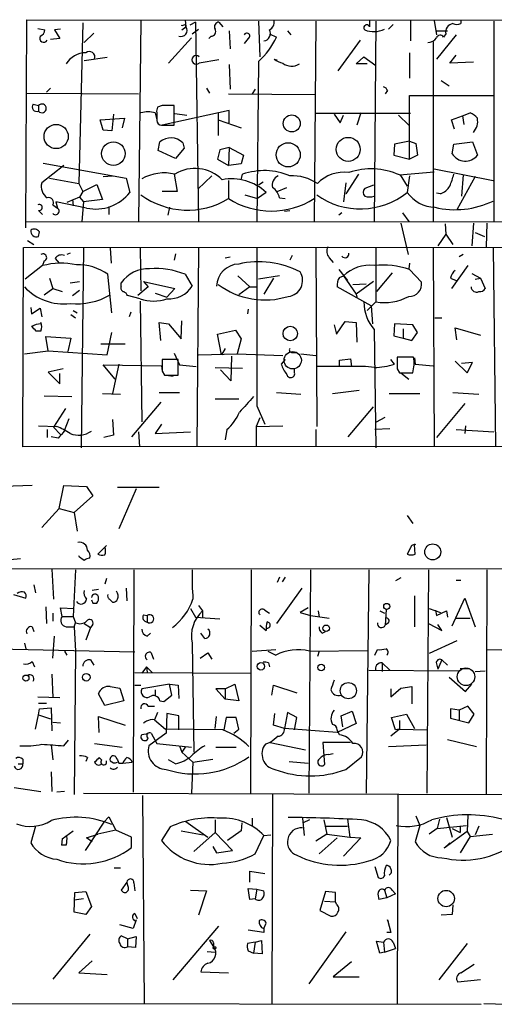
# Model space of a CAD drawing. Extents: x 3 to 5605, y -4727 to 940.
# Drawn here: x 465 to 516, y 324 to 429 of the extents above; entities that cross this region are included whole.
import ezdxf

# ---------------------------------------------------------------- set-up
doc = ezdxf.new("R2010")
doc.units = 0
doc.header["$MEASUREMENT"] = 0
doc.layers.add('MAIN', color=5, linetype='CONTINUOUS')

msp = doc.modelspace()

# ---------------------------------------------------------------- linework, layer by layer
at = {"layer": 'MAIN'}
for p, q in [((465.328, 406.908), (465.4127, 429.26)), ((465.4127, 429.26), (553.8047, 429.1753)), ((466.598, 428.3286), (467.36, 428.1593)), ((471.424, 428.9213), (471.0007, 411.6493)), ((477.6893, 429.1753), (477.4353, 407.5853)), ((482.092, 428.1593), (482.5153, 428.498)), ((482.4307, 429.26), (482.5153, 428.498)), ((482.4307, 428.752), (482.5153, 428.498)), ((483.5313, 429.006), (482.9387, 428.6673)), ((483.5313, 429.006), (483.87, 407.5853)), ((486.0713, 429.006), (486.4947, 428.498)), ((490.3047, 429.0906), (490.474, 425.2806)), ((496.4853, 429.0906), (496.316, 407.5006)), ((502.2427, 429.1753), (502.2427, 428.498)), ((502.92, 429.0906), (502.7507, 407.5006)), ((504.7827, 428.752), (504.2747, 428.244)), ((506.6453, 429.1753), (506.6453, 426.974)), ((509.1853, 429.1753), (509.4393, 427.6513)), ((512.064, 429.1753), (512.064, 428.8366)), ((515.62, 429.0906), (515.62, 407.5853)), ((468.9687, 427.228), (467.9527, 427.1433)), ((469.0533, 428.244), (468.376, 428.1593)), ((468.376, 428.1593), (468.9687, 427.228)), ((472.6093, 427.8206), (471.5933, 426.8046)), ((483.108, 427.3126), (480.6527, 424.6033)), ((483.1927, 427.736), (483.87, 428.244)), ((485.2247, 427.482), (484.9707, 427.228)), ((487.172, 428.0746), (487.2567, 426.1273)), ((489.204, 427.228), (488.7807, 426.72)), ((491.49, 427.736), (492.252, 427.3973)), ((493.4373, 428.0746), (493.776, 427.6513)), ((509.4393, 428.0746), (510.6247, 428.0746)), ((511.556, 427.6513), (509.4393, 425.0266)), ((510.4553, 427.736), (510.2013, 427.3973)), ((501.2267, 427.0586), (498.856, 423.7566)), ((509.1007, 426.8893), (509.1007, 407.5853)), ((474.0487, 425.196), (471.5933, 424.8573)), ((500.8033, 424.5186), (501.65, 425.2806)), ((501.65, 425.2806), (502.92, 424.3493)), ((506.5607, 425.704), (506.5607, 422.9946)), ((510.8787, 424.6033), (511.556, 425.45)), ((486.0713, 424.942), (483.9547, 424.6033)), ((487.172, 424.434), (487.2567, 421.8093)), ((490.3047, 424.7726), (490.1353, 407.5006)), ((491.998, 425.0266), (492.3367, 424.942)), ((501.9887, 424.5186), (500.8033, 424.5186)), ((513.4187, 424.688), (510.8787, 424.6033)), ((509.9473, 422.7406), (510.794, 422.148)), ((465.328, 421.386), (477.4353, 421.3013)), ((467.9527, 421.894), (467.5293, 421.4706)), ((484.7167, 421.894), (485.0553, 421.386)), ((487.0873, 421.3013), (496.4007, 421.2166)), ((489.966, 421.8093), (489.6273, 421.3013)), ((504.19, 421.64), (503.936, 421.3013)), ((506.5607, 414.274), (506.5607, 421.132)), ((506.5607, 421.132), (515.5353, 421.132)), ((466.09, 420.2006), (466.6827, 420.0313)), ((466.6827, 420.0313), (466.6827, 419.4386)), ((479.9753, 420.0313), (479.4673, 419.862)), ((481.2453, 417.9146), (481.2453, 420.0313)), ((474.726, 419.1), (474.5567, 417.322)), ((479.2133, 419.2693), (479.3827, 418.5073)), ((479.3827, 419.2693), (479.3827, 418.4226)), ((487.172, 419.5233), (479.9753, 417.9146)), ((481.33, 419.1846), (482.6, 419.0153)), ((485.9867, 419.2693), (485.9867, 416.814)), ((487.172, 418.1686), (487.172, 419.5233)), ((506.6453, 419.1846), (496.4853, 419.1846)), ((498.4327, 419.1), (499.11, 418.1686)), ((499.11, 418.1686), (499.4487, 419.0153)), ((501.3113, 419.2693), (500.888, 417.9146)), ((505.3753, 419.0153), (506.476, 417.9146)), ((511.048, 418.5073), (512.2333, 418.9306)), ((512.2333, 418.9306), (513.08, 419.2693)), ((512.2333, 418.9306), (512.4027, 417.9993)), ((473.2867, 418.5073), (475.9113, 418.6766)), ((473.6253, 417.4066), (473.2867, 418.5073)), ((475.9113, 418.6766), (475.6573, 417.6606)), ((479.8907, 417.9146), (481.2453, 417.9146)), ((485.9867, 418.5073), (488.442, 417.6606)), ((511.3867, 417.4913), (511.048, 418.5073)), ((474.5567, 417.322), (473.6253, 417.4066)), ((479.552, 415.2053), (479.7213, 416.1366)), ((482.1767, 416.052), (482.346, 415.4593)), ((504.952, 415.8826), (504.8673, 414.6973)), ((506.5607, 416.2213), (504.952, 415.8826)), ((506.5607, 416.2213), (507.238, 415.9673)), ((507.238, 415.9673), (507.4073, 414.6973)), ((511.1327, 414.8666), (511.302, 415.8826)), ((511.302, 415.8826), (513.334, 416.1366)), ((513.334, 416.1366), (513.842, 414.6973)), ((481.4147, 414.3586), (479.552, 415.2053)), ((482.346, 415.4593), (481.4147, 414.3586)), ((486.156, 415.29), (485.902, 414.274)), ((487.172, 415.544), (486.156, 415.29)), ((487.172, 415.544), (487.0873, 413.5966)), ((487.172, 415.544), (488.696, 414.6973)), ((488.696, 414.6973), (488.442, 413.766)), ((504.8673, 414.6973), (506.5607, 414.274)), ((507.4073, 414.6973), (506.5607, 414.274)), ((469.392, 413.5966), (467.0213, 411.734)), ((467.1907, 413.8506), (476.0807, 412.242)), ((485.902, 414.274), (487.0873, 413.5966)), ((488.442, 413.766), (487.0873, 413.5966)), ((473.6253, 412.4113), (474.6413, 412.496)), ((481.2453, 412.6653), (481.584, 410.8026)), ((485.3093, 412.496), (483.7853, 411.0566)), ((488.442, 412.0726), (488.6113, 412.6653)), ((501.0573, 412.6653), (499.7027, 410.5486)), ((505.46, 412.5806), (509.1853, 412.9193)), ((505.5447, 412.5806), (506.3067, 411.3953)), ((506.5607, 412.496), (506.3067, 410.718)), ((509.1853, 413.258), (515.5353, 411.988)), ((512.318, 412.5806), (512.1487, 410.2946)), ((467.868, 412.242), (471.0007, 411.6493)), ((471.0007, 411.6493), (471.424, 410.8026)), ((471.424, 410.8026), (472.948, 411.5646)), ((472.948, 411.5646), (473.5407, 409.956)), ((476.0807, 412.242), (476.504, 410.718)), ((487.0873, 411.988), (487.0873, 410.0406)), ((490.8127, 411.8186), (490.3047, 411.48)), ((499.7027, 411.734), (499.4487, 409.702)), ((502.666, 411.48), (501.7347, 411.1413)), ((513.588, 412.4113), (511.6407, 408.8553)), ((471.424, 410.8026), (471.0853, 410.21)), ((481.584, 410.8026), (479.9753, 410.8026)), ((488.8653, 410.464), (490.22, 410.0406)), ((491.1513, 410.718), (490.22, 410.0406)), ((492.3367, 410.8026), (493.3527, 411.226)), ((509.8627, 410.5486), (509.4393, 410.6333)), ((468.2067, 409.3633), (468.7147, 409.0246)), ((468.5453, 409.702), (468.7147, 409.0246)), ((471.8473, 409.0246), (468.5453, 409.702)), ((471.0853, 410.21), (469.7307, 409.6173)), ((470.3233, 409.956), (470.408, 409.2786)), ((471.0853, 410.21), (471.5087, 409.702)), ((471.5087, 409.702), (471.3393, 407.5853)), ((473.5407, 409.956), (471.5087, 409.702)), ((492.5907, 410.1253), (493.1833, 410.0406)), ((466.6827, 408.7706), (467.106, 408.3473)), ((474.218, 409.194), (474.218, 408.3473)), ((480.7373, 409.1093), (480.568, 408.2626)), ((493.0987, 408.686), (493.6913, 408.7706)), ((499.2793, 408.5166), (498.9407, 408.2626)), ((505.7987, 408.5166), (506.476, 407.5853)), ((465.2433, 407.5853), (555.4133, 407.5006)), ((505.6293, 407.416), (506.3913, 404.0293)), ((510.3707, 407.3313), (510.4553, 406.2306)), ((513.4187, 407.416), (513.2493, 404.9606)), ((514.858, 407.416), (514.7733, 404.876)), ((466.6827, 405.9766), (466.7673, 406.4846)), ((510.4553, 406.2306), (509.6087, 404.9606)), ((510.4553, 406.2306), (511.2173, 405.13)), ((513.588, 406.4), (514.604, 405.9766)), ((465.4973, 405.5533), (466.1747, 405.13)), ((464.9893, 383.3706), (465.074, 404.7913)), ((465.074, 404.7913), (554.0587, 404.876)), ((470.0693, 404.1986), (469.7307, 404.0293)), ((471.5087, 404.7066), (471.2547, 383.286)), ((474.3873, 404.7066), (474.472, 403.098)), ((477.6047, 404.7066), (477.6893, 400.1346)), ((481.4147, 404.114), (481.2453, 403.4366)), ((483.87, 404.7066), (483.7007, 383.3706)), ((496.4853, 404.7066), (496.57, 385.572)), ((502.92, 404.7066), (502.92, 398.9493)), ((509.1007, 404.7913), (509.1853, 383.3706)), ((512.318, 404.0293), (511.8947, 403.7753)), ((515.5353, 404.7913), (515.7893, 383.4553)), ((467.2753, 403.352), (467.106, 402.844)), ((468.4607, 403.606), (468.884, 403.098)), ((486.7487, 403.6906), (487.2567, 403.7753)), ((493.9453, 403.9446), (493.6913, 403.4366)), ((497.9247, 403.6906), (498.348, 403.1826)), ((506.5607, 403.098), (506.476, 402.5053)), ((467.106, 402.844), (465.2433, 401.4046)), ((474.5567, 397.764), (474.1333, 401.9126)), ((482.4307, 401.9126), (483.1927, 400.6426)), ((498.9407, 402.4206), (499.872, 401.2353)), ((504.698, 402.082), (503.0047, 400.05)), ((506.5607, 402.4206), (507.8307, 401.066)), ((512.826, 402.844), (511.048, 400.3886)), ((513.2493, 401.9973), (514.1807, 401.4893)), ((467.868, 401.4893), (468.2067, 400.3886)), ((470.0693, 400.9813), (471.0853, 401.1506)), ((475.5727, 400.6426), (475.5727, 400.9813)), ((477.9433, 401.1506), (478.4513, 400.558)), ((477.9433, 401.1506), (481.33, 400.3886)), ((488.1033, 401.7433), (489.3733, 400.558)), ((492.5907, 401.7433), (490.3047, 401.4046)), ((491.9133, 401.4893), (490.8973, 399.796)), ((499.0253, 401.574), (499.4487, 401.7433)), ((499.4487, 401.7433), (500.8033, 399.796)), ((500.4647, 400.812), (501.904, 400.8966)), ((502.666, 401.1506), (500.8033, 399.796)), ((510.9633, 401.4893), (511.556, 401.2353)), ((513.588, 401.4046), (514.1807, 401.4893)), ((514.1807, 401.4893), (514.6887, 400.3886)), ((467.2753, 399.7113), (468.2067, 400.3886)), ((468.2067, 400.3886), (469.2227, 400.05)), ((470.3233, 399.6266), (471.0853, 400.2193)), ((478.4513, 400.558), (477.3507, 399.6266)), ((479.2133, 399.8806), (480.4833, 399.4573)), ((481.33, 400.3886), (480.4833, 399.4573)), ((489.3733, 400.558), (488.188, 399.7113)), ((489.3733, 400.558), (490.0507, 400.558)), ((502.412, 398.526), (498.7713, 400.558)), ((500.8033, 399.796), (500.888, 399.4573)), ((477.6047, 399.288), (476.25, 399.6266)), ((477.6047, 399.034), (477.774, 386.08)), ((501.9887, 398.018), (502.92, 398.9493)), ((465.836, 398.3566), (465.9207, 397.6793)), ((465.9207, 397.6793), (466.852, 398.272)), ((466.852, 398.272), (467.0213, 397.3406)), ((470.408, 398.018), (470.8313, 397.764)), ((476.5887, 397.8486), (476.4193, 397.3406)), ((489.204, 398.1873), (489.1193, 397.6793)), ((502.412, 398.526), (502.5813, 396.5786)), ((470.154, 397.5946), (470.662, 397.256)), ((479.806, 394.8006), (479.6367, 396.748)), ((479.6367, 396.748), (480.6527, 396.5786)), ((480.6527, 396.5786), (482.0073, 394.97)), ((482.0073, 394.97), (482.092, 396.9173)), ((498.6867, 395.478), (499.618, 396.8326)), ((499.618, 396.8326), (500.8033, 396.748)), ((500.8033, 396.748), (500.888, 394.6313)), ((504.952, 396.5786), (504.8673, 395.3086)), ((506.8993, 396.494), (504.952, 396.5786)), ((509.27, 397.256), (510.032, 397.256)), ((466.9367, 395.8166), (466.4287, 395.8166)), ((474.0487, 393.2766), (474.5567, 395.6473)), ((485.902, 395.478), (487.8493, 395.9013)), ((487.8493, 395.9013), (488.442, 394.97)), ((498.4327, 396.494), (498.6867, 395.478)), ((502.7507, 395.986), (502.92, 383.286)), ((505.8833, 396.0706), (505.8833, 395.0546)), ((506.8147, 394.8006), (507.4073, 395.6473)), ((507.4073, 395.6473), (506.8993, 396.494)), ((511.6407, 394.8853), (511.4713, 396.1553)), ((511.4713, 396.1553), (514.1807, 395.3933)), ((467.6987, 393.7), (467.4447, 395.224)), ((467.4447, 395.224), (470.154, 395.0546)), ((470.154, 395.0546), (469.8153, 393.6153)), ((473.3713, 394.462), (475.996, 394.462)), ((486.3253, 393.2766), (485.902, 395.478)), ((488.442, 394.97), (488.0187, 393.3613)), ((504.8673, 395.3086), (505.8833, 395.0546)), ((505.8833, 395.0546), (506.8147, 394.8006)), ((465.1587, 393.3613), (467.6987, 393.7)), ((467.6987, 393.7), (474.0487, 393.2766)), ((481.2453, 393.446), (481.838, 392.176)), ((486.7487, 393.954), (486.3253, 393.2766)), ((493.9453, 393.5306), (494.4533, 393.5306)), ((481.6687, 392.7686), (479.9753, 392.7686)), ((481.6687, 391.0753), (481.6687, 392.7686)), ((483.87, 393.2766), (488.0187, 393.3613)), ((487.426, 393.1073), (487.3413, 390.4826)), ((488.0187, 393.3613), (492.9293, 393.192)), ((493.1833, 392.7686), (492.76, 392.2606)), ((494.8767, 393.3613), (496.4853, 393.192)), ((499.0253, 392.684), (500.2107, 392.8533)), ((499.0253, 392.0913), (499.0253, 392.684)), ((500.2107, 392.8533), (500.2953, 392.0066)), ((504.952, 392.2606), (504.5287, 392.7686)), ((506.984, 393.0226), (505.206, 393.0226)), ((507.0687, 392.938), (507.1533, 392.2606)), ((511.4713, 392.5993), (512.7413, 391.3293)), ((513.334, 392.43), (512.1487, 392.3453)), ((512.7413, 391.3293), (513.334, 392.43)), ((469.3073, 391.7526), (467.6987, 391.414)), ((467.6987, 391.414), (468.9687, 390.144)), ((474.8953, 390.652), (473.6253, 392.176)), ((473.6253, 392.176), (479.8907, 392.0913)), ((475.3187, 392.2606), (474.6413, 389.128)), ((479.8907, 392.0913), (479.9753, 391.4986)), ((479.9753, 391.4986), (480.2293, 391.0753)), ((481.838, 392.176), (483.616, 392.0066)), ((485.648, 391.922), (488.6113, 391.8373)), ((487.3413, 390.4826), (486.2407, 391.668)), ((494.1993, 391.3293), (494.1993, 391.8373)), ((500.2953, 392.0066), (496.6547, 392.0066)), ((505.206, 391.7526), (505.46, 391.3293)), ((505.46, 391.3293), (506.8993, 391.3293)), ((505.6293, 391.3293), (506.476, 390.652)), ((507.1533, 392.2606), (509.1007, 392.0913)), ((468.9687, 390.144), (468.9687, 391.2446)), ((480.2293, 391.0753), (481.6687, 391.0753)), ((480.3987, 391.0753), (481.1607, 390.9906)), ((479.6367, 389.2126), (481.838, 389.2126)), ((492.252, 389.2126), (494.8767, 389.0433)), ((498.2633, 389.128), (501.142, 389.4666)), ((511.2173, 389.2126), (514.0113, 389.0433)), ((467.2753, 388.874), (470.2387, 388.7893)), ((473.5407, 389.128), (475.488, 389.0433)), ((479.806, 388.1966), (476.6733, 384.4713)), ((485.648, 388.5353), (488.188, 388.5353)), ((504.3593, 389.128), (507.6613, 389.128)), ((469.5613, 387.5193), (468.2913, 385.4873)), ((490.1353, 387.7733), (490.982, 385.826)), ((499.9567, 384.4713), (502.666, 387.6886)), ((512.4873, 388.0273), (509.4393, 384.3866)), ((469.4767, 385.1486), (469.9847, 386.4186)), ((474.6413, 386.334), (474.726, 384.6406)), ((490.474, 386.5033), (490.0507, 385.572)), ((503.0047, 386.08), (503.936, 386.588)), ((466.6827, 385.6566), (468.63, 385.572)), ((467.614, 385.2333), (467.614, 384.3866)), ((468.2913, 385.4873), (469.0533, 384.7253)), ((477.4353, 384.9793), (477.52, 383.3706)), ((479.8907, 385.826), (479.2133, 384.81)), ((479.2133, 384.81), (483.0233, 384.9793)), ((486.918, 385.2333), (486.7487, 384.1326)), ((490.0507, 385.572), (492.9293, 385.6566)), ((490.0507, 385.572), (490.0507, 383.3706)), ((496.4853, 385.2333), (496.4853, 383.3706)), ((504.444, 385.318), (502.8353, 385.2333)), ((511.556, 385.2333), (515.62, 384.9793)), ((512.572, 385.6566), (512.4873, 384.81)), ((468.7993, 384.302), (468.0373, 384.4713)), ((474.726, 384.6406), (473.71, 384.3866)), ((553.8893, 383.4553), (464.9893, 383.3706)), ((466.0053, 379.222), (462.9573, 379.1373)), ((468.884, 376.7666), (469.392, 379.222)), ((469.392, 379.222), (471.8473, 379.1373)), ((471.8473, 379.1373), (472.5247, 378.1213)), ((475.1493, 379.0526), (479.6367, 379.0526)), ((477.1813, 378.8833), (475.3187, 374.5653)), ((472.5247, 378.1213), (470.4927, 376.3433)), ((468.884, 376.7666), (467.0213, 374.7346)), ((468.884, 376.7666), (470.4927, 376.3433)), ((470.4927, 376.3433), (470.8313, 374.3113)), ((506.3067, 376.0046), (506.8993, 375.158)), ((473.964, 372.7873), (473.0327, 371.856)), ((506.6453, 372.5333), (506.3067, 371.856)), ((507.1533, 371.856), (507.0687, 372.872)), ((464.7353, 371.348), (463.6347, 371.2633)), ((471.0853, 371.5173), (471.0007, 371.6866)), ((387.858, 370.2473), (567.944, 370.332)), ((468.122, 370.2473), (468.2913, 367.03)), ((470.662, 370.1626), (470.408, 365.1673)), ((476.9273, 370.1626), (476.8427, 346.2866)), ((489.5427, 370.1626), (489.458, 346.202)), ((495.8927, 370.1626), (495.7233, 346.202)), ((502.158, 370.1626), (501.904, 346.202)), ((508.5927, 370.1626), (508.4233, 346.202)), ((514.858, 370.1626), (514.7733, 346.1173)), ((473.964, 369.2313), (473.7947, 368.6386)), ((492.5907, 369.4006), (492.3367, 368.808)), ((493.1833, 369.4006), (492.8447, 368.8926)), ((505.6293, 369.316), (505.0367, 368.9773)), ((466.1747, 368.554), (466.344, 367.7073)), ((473.1173, 368.046), (472.44, 367.9613)), ((476.0807, 368.2153), (476.1653, 366.8606)), ((494.9613, 368.2153), (492.252, 364.4053)), ((511.556, 369.062), (512.064, 369.062)), ((463.9733, 367.538), (465.328, 367.1146)), ((474.3027, 367.03), (474.6413, 366.6913)), ((507.0687, 367.3686), (507.0687, 364.0666)), ((511.1327, 364.1513), (512.4873, 367.1146)), ((512.4873, 367.1146), (513.588, 364.0666)), ((467.4447, 366.1833), (467.5293, 364.4053)), ((469.2227, 365.1673), (469.0533, 366.0986)), ((469.0533, 366.0986), (470.4927, 366.014)), ((472.5247, 366.6066), (472.948, 366.6066)), ((483.0233, 366.014), (483.5313, 365.0826)), ((483.87, 366.3526), (484.2933, 365.76)), ((495.6387, 366.0986), (494.792, 365.5906)), ((504.0207, 365.9293), (503.936, 364.236)), ((508.6773, 366.014), (509.8627, 365.5906)), ((468.2067, 365.506), (468.2067, 364.6593)), ((469.2227, 365.1673), (470.408, 365.1673)), ((470.408, 365.1673), (470.662, 364.49)), ((477.9433, 365.3366), (478.3667, 365.252)), ((478.3667, 365.252), (478.3667, 364.5746)), ((483.5313, 365.0826), (486.156, 364.9133)), ((484.2933, 365.76), (484.2933, 364.998)), ((490.982, 365.8446), (491.49, 365.506)), ((494.792, 365.5906), (495.8927, 365.252)), ((495.8927, 365.252), (497.9247, 364.998)), ((496.7393, 365.76), (496.824, 365.0826)), ((503.3433, 365.76), (503.8513, 365.506)), ((509.3547, 365.8446), (509.4393, 365.252)), ((509.4393, 365.252), (510.54, 365.76)), ((510.54, 365.76), (510.6247, 365.0826)), ((511.556, 364.998), (513.08, 364.998)), ((466.0053, 364.0666), (466.1747, 363.5586)), ((469.646, 364.0666), (470.4927, 364.0666)), ((470.4927, 364.0666), (470.662, 364.49)), ((470.4927, 364.0666), (470.662, 361.442)), ((471.5933, 364.4053), (472.2707, 363.982)), ((472.2707, 363.982), (471.7627, 362.6273)), ((472.5247, 364.3206), (472.2707, 363.982)), ((490.474, 364.236), (491.1513, 363.6433)), ((504.2747, 364.49), (503.936, 364.236)), ((508.5927, 364.4053), (510.032, 363.6433)), ((510.032, 363.6433), (509.6087, 364.3206)), ((468.2067, 360.68), (468.376, 363.0506)), ((478.3667, 363.0506), (478.7053, 363.3893)), ((484.5473, 362.7966), (484.124, 363.3893)), ((497.1627, 363.3893), (497.5013, 363.5586)), ((457.962, 361.7806), (477.012, 361.3573)), ((465.1587, 362.2886), (465.328, 361.696)), ((483.1927, 362.2886), (483.362, 350.6046)), ((511.6407, 362.5426), (508.6773, 361.188)), ((469.4767, 361.442), (469.7307, 361.0186)), ((470.662, 361.442), (470.4927, 346.0326)), ((478.79, 361.2726), (479.044, 360.5953)), ((484.0393, 360.68), (484.886, 361.2726)), ((484.886, 361.2726), (485.3093, 360.5953)), ((489.6273, 361.442), (492.1673, 361.6113)), ((491.3207, 361.442), (492.1673, 361.0186)), ((495.808, 361.442), (502.0733, 361.5266)), ((496.824, 361.442), (496.6547, 360.8493)), ((502.8353, 361.0186), (503.0893, 361.6113)), ((514.858, 361.6113), (523.4093, 361.442)), ((466.0053, 360.3413), (466.2593, 359.7486)), ((472.2707, 360.5106), (472.6093, 359.918)), ((478.282, 359.7486), (477.774, 359.0713)), ((478.282, 359.7486), (478.3667, 359.156)), ((478.282, 359.7486), (478.8747, 359.156)), ((491.4053, 360.172), (491.49, 359.7486)), ((503.5973, 360.172), (503.5973, 359.2406)), ((503.5973, 360.172), (504.444, 359.41)), ((509.4393, 360.0873), (509.6087, 359.4946)), ((510.032, 360.5106), (509.6087, 359.4946)), ((510.032, 360.5106), (510.6247, 359.918)), ((511.9793, 359.5793), (512.9953, 359.5793)), ((468.122, 358.9866), (468.2067, 356.4466)), ((477.012, 359.156), (489.458, 359.0713)), ((502.158, 359.41), (511.81, 359.3253)), ((510.794, 358.648), (512.572, 357.124)), ((513.588, 359.2406), (514.6887, 359.3253)), ((474.3873, 357.632), (475.4033, 357.4626)), ((475.4033, 357.4626), (475.8267, 356.108)), ((477.012, 357.8013), (477.6893, 357.8013)), ((480.7373, 357.886), (477.774, 357.378)), ((480.7373, 357.886), (481.6687, 357.8013)), ((480.9913, 356.7006), (480.7373, 357.886)), ((481.6687, 357.8013), (481.7533, 356.362)), ((486.7487, 357.378), (487.7647, 357.886)), ((487.7647, 357.886), (488.188, 356.108)), ((491.744, 356.7006), (491.9133, 357.8013)), ((491.9133, 357.8013), (494.4533, 356.9546)), ((504.5287, 356.5313), (505.6293, 357.4626)), ((505.6293, 357.4626), (506.8147, 357.632)), ((506.8147, 357.632), (506.8147, 355.7693)), ((512.572, 357.124), (513.2493, 357.886)), ((466.598, 356.5313), (468.9687, 356.4466)), ((473.7947, 355.6), (473.1173, 356.87)), ((479.2133, 357.2933), (479.2133, 356.7006)), ((480.1447, 356.0233), (480.9913, 356.7006)), ((486.7487, 357.378), (485.7327, 357.378)), ((485.7327, 357.378), (486.7487, 356.2773)), ((486.7487, 357.378), (486.7487, 356.2773)), ((504.5287, 357.378), (504.5287, 356.5313)), ((466.6827, 355.854), (467.5293, 355.854)), ((466.7673, 355.2613), (468.0373, 355.346)), ((468.0373, 355.346), (468.122, 352.8906)), ((475.8267, 356.108), (473.7947, 355.6)), ((478.4513, 355.5153), (479.1287, 355.5153)), ((479.7213, 356.108), (480.1447, 356.0233)), ((488.188, 356.108), (486.7487, 356.2773)), ((512.826, 355.5153), (511.8947, 355.092)), ((513.5033, 354.6686), (512.826, 355.5153)), ((466.344, 353.06), (466.6827, 354.584)), ((466.6827, 354.584), (466.7673, 355.2613)), ((466.6827, 354.584), (467.9527, 354.1606)), ((473.202, 352.7213), (473.1173, 354.4146)), ((473.1173, 354.4146), (475.996, 353.4833)), ((479.4673, 354.838), (479.1287, 354.076)), ((480.4833, 354.7533), (480.3987, 352.6366)), ((481.7533, 354.4993), (480.4833, 354.7533)), ((481.7533, 352.9753), (481.7533, 354.4993)), ((485.648, 353.1446), (485.8173, 354.4146)), ((486.8333, 354.33), (486.5793, 352.9753)), ((487.934, 354.33), (486.8333, 354.33)), ((488.188, 353.06), (487.934, 354.33)), ((491.9133, 353.4833), (492.0827, 354.7533)), ((493.4373, 354.838), (493.0987, 353.1446)), ((494.4533, 354.33), (493.4373, 354.838)), ((494.1993, 352.9753), (494.4533, 354.33)), ((499.1947, 354.4993), (500.38, 355.0073)), ((499.364, 353.314), (499.1947, 354.4993)), ((500.38, 355.0073), (500.8033, 353.6526)), ((504.6133, 354.33), (506.222, 354.6686)), ((505.0367, 352.9753), (504.6133, 354.33)), ((506.222, 354.6686), (507.0687, 353.1446)), ((511.8947, 355.092), (510.9633, 355.2613)), ((510.9633, 355.2613), (510.9633, 354.2453)), ((511.8947, 355.092), (511.8947, 353.9913)), ((512.9107, 353.7373), (513.5033, 354.6686)), ((468.2067, 353.822), (469.0533, 353.7373)), ((479.1287, 354.076), (480.314, 353.06)), ((493.0987, 353.1446), (491.9133, 353.4833)), ((500.8033, 353.6526), (498.7713, 352.7213)), ((505.46, 353.9913), (505.46, 353.06)), ((510.9633, 354.2453), (512.9107, 353.7373)), ((478.4513, 352.552), (477.774, 352.4673)), ((480.3987, 352.6366), (478.536, 351.282)), ((478.79, 352.6366), (479.3827, 351.536)), ((486.4947, 352.9753), (480.314, 353.06)), ((487.68, 352.6366), (488.188, 353.06)), ((498.7713, 352.7213), (493.0987, 353.1446)), ((499.0253, 352.4673), (498.7713, 352.9753)), ((505.46, 353.06), (504.5287, 352.298)), ((505.46, 353.06), (505.0367, 352.9753)), ((505.46, 353.06), (508.4233, 352.9753)), ((468.0373, 351.3666), (468.2067, 349.758)), ((469.392, 351.282), (469.9, 351.8746)), ((472.694, 351.536), (475.6573, 351.1126)), ((479.3827, 351.536), (483.108, 351.1126)), ((481.838, 351.282), (482.092, 350.6046)), ((482.4307, 351.1126), (482.092, 350.6046)), ((485.7327, 351.1126), (487.934, 351.1126)), ((491.5747, 351.6206), (491.0667, 351.4513)), ((491.5747, 351.6206), (495.3847, 350.8586)), ((500.2107, 351.6206), (497.2473, 351.6206)), ((497.2473, 351.6206), (497.332, 350.1813)), ((504.2747, 351.1973), (508.3387, 351.3666)), ((510.6247, 351.9593), (513.7573, 351.1973)), ((482.092, 350.6046), (483.2773, 349.504)), ((497.332, 350.1813), (497.4167, 349.25)), ((497.84, 350.3506), (498.348, 350.4353)), ((499.7027, 348.742), (501.396, 350.0966)), ((464.4813, 349.3346), (464.9893, 349.3346)), ((464.9893, 349.8426), (464.9893, 349.3346)), ((471.932, 350.012), (471.7627, 349.5886)), ((473.456, 349.758), (473.202, 350.012)), ((475.3187, 349.4193), (475.742, 349.4193)), ((475.742, 349.4193), (476.758, 349.504)), ((481.4147, 349.3346), (480.6527, 349.758)), ((483.2773, 349.504), (483.108, 346.202)), ((483.2773, 349.504), (485.394, 349.8426)), ((493.6067, 349.5886), (495.6387, 349.4193)), ((468.0373, 348.488), (468.122, 346.3713)), ((464.058, 346.7946), (466.9367, 346.3713)), ((469.4767, 346.3713), (468.63, 346.2866)), ((471.5087, 346.202), (516.7207, 346.0326)), ((477.8587, 345.948), (478.028, 323.596)), ((491.8287, 346.0326), (491.744, 323.596)), ((505.2907, 346.1173), (505.206, 323.596)), ((507.238, 343.7466), (507.6613, 342.7306)), ((512.826, 343.8313), (512.7413, 342.0533)), ((466.344, 342.646), (465.836, 340.868)), ((473.71, 343.0693), (471.678, 340.0213)), ((473.71, 343.0693), (474.218, 343.662)), ((474.218, 343.662), (474.98, 342.2226)), ((482.5153, 343.154), (484.886, 341.4606)), ((485.648, 343.3233), (485.648, 341.9686)), ((488.5267, 342.9846), (488.442, 342.138)), ((489.6273, 343.4926), (489.6273, 342.7306)), ((495.046, 343.4926), (495.2153, 341.63)), ((495.808, 343.3233), (495.1307, 342.9846)), ((497.332, 343.3233), (497.6707, 341.7993)), ((497.586, 342.646), (499.872, 342.646)), ((499.872, 343.408), (500.126, 341.4606)), ((507.6613, 342.7306), (507.1533, 340.9526)), ((509.778, 343.408), (509.524, 342.392)), ((509.524, 342.392), (512.6567, 342.7306)), ((510.54, 343.5773), (511.1327, 341.4606)), ((511.9793, 342.646), (511.9793, 341.9686)), ((514.0113, 342.646), (513.588, 341.7146)), ((469.2227, 341.2913), (470.408, 342.138)), ((471.8473, 341.376), (473.0327, 341.7993)), ((474.98, 342.2226), (473.0327, 341.7993)), ((476.6733, 341.4606), (474.98, 342.2226)), ((480.822, 342.5613), (479.8907, 341.122)), ((482.0073, 342.138), (484.378, 341.7146)), ((485.648, 341.9686), (483.362, 339.9366)), ((487.5107, 340.0213), (485.648, 341.9686)), ((488.442, 342.138), (487.0027, 341.122)), ((489.966, 339.6826), (490.8973, 341.63)), ((490.8973, 341.63), (491.6593, 341.7146)), ((497.6707, 341.7993), (496.4853, 341.0373)), ((497.6707, 341.7993), (500.126, 341.4606)), ((509.524, 342.392), (508.6773, 341.7993)), ((512.7413, 342.0533), (510.286, 340.2753)), ((511.1327, 342.392), (511.9793, 341.9686)), ((512.7413, 342.0533), (513.08, 341.5453)), ((513.08, 341.5453), (515.4507, 341.7993)), ((469.2227, 341.2913), (469.138, 340.614)), ((469.2227, 341.2913), (469.138, 340.614)), ((469.646, 340.614), (469.138, 340.614)), ((472.44, 340.9526), (471.8473, 341.376)), ((476.6733, 340.36), (476.6733, 341.4606)), ((498.7713, 341.376), (496.824, 339.6826)), ((501.3113, 341.376), (499.4487, 339.4286)), ((500.126, 341.4606), (501.3113, 341.376)), ((510.286, 340.2753), (510.8787, 340.868)), ((513.08, 341.5453), (511.9793, 339.7673)), ((485.394, 340.4446), (485.8173, 339.7673)), ((485.8173, 339.7673), (487.5107, 340.0213)), ((474.8107, 338.1586), (475.488, 338.1586)), ((489.3733, 336.6346), (489.3733, 337.82)), ((489.3733, 337.82), (490.982, 337.566)), ((502.8353, 338.328), (503.174, 337.1426)), ((476.1653, 336.6346), (475.5727, 335.788)), ((476.3347, 336.042), (476.1653, 336.6346)), ((476.9273, 336.55), (477.012, 335.7033)), ((470.4927, 333.4173), (470.5773, 335.534)), ((470.5773, 335.534), (471.7627, 335.6186)), ((471.7627, 335.6186), (472.3553, 334.01)), ((483.0233, 335.788), (484.7167, 335.7033)), ((484.7167, 335.7033), (483.87, 333.0786)), ((489.3733, 334.772), (489.204, 335.9573)), ((489.204, 335.9573), (490.1353, 335.8726)), ((490.1353, 335.8726), (489.966, 334.8566)), ((490.1353, 335.8726), (490.8973, 335.7033)), ((497.5013, 335.6186), (496.9087, 333.5866)), ((498.602, 335.534), (497.5013, 335.6186)), ((498.602, 334.518), (498.602, 335.534)), ((503.8513, 335.788), (504.1053, 334.9413)), ((505.0367, 335.3646), (504.1053, 334.9413)), ((504.698, 335.788), (505.0367, 335.3646)), ((471.5087, 334.8566), (470.4927, 334.6873)), ((489.966, 334.8566), (489.3733, 334.772)), ((497.4167, 334.6026), (498.602, 334.518)), ((498.6867, 334.264), (498.602, 334.518)), ((504.1053, 334.9413), (503.2587, 334.772)), ((511.2173, 334.1793), (511.1327, 333.1633)), ((471.7627, 333.1633), (470.4927, 333.4173)), ((472.3553, 334.01), (471.7627, 333.1633)), ((477.012, 333.248), (477.266, 332.74)), ((496.9087, 333.5866), (498.094, 332.994)), ((511.1327, 333.1633), (509.9473, 333.0786)), ((476.8427, 331.6393), (475.4033, 332.0626)), ((477.1813, 332.5706), (476.8427, 331.6393)), ((490.8973, 331.6393), (491.1513, 332.232)), ((504.2747, 332.3166), (504.19, 332.5706)), ((504.19, 332.5706), (504.5287, 331.216)), ((472.186, 331.0466), (468.2067, 326.2206)), ((481.1607, 326.136), (486.0713, 331.8933)), ((490.8973, 331.216), (489.204, 331.47)), ((490.8973, 331.6393), (490.8973, 331.216)), ((499.7027, 331.3006), (495.7233, 325.7126)), ((504.5287, 331.216), (504.1053, 331.216)), ((476.25, 330.5386), (475.5727, 330.8773)), ((476.25, 330.5386), (477.1813, 330.7926)), ((476.25, 330.5386), (476.25, 329.692)), ((477.1813, 330.7926), (477.0967, 329.6073)), ((485.0553, 330.3693), (485.4787, 329.692)), ((485.4787, 330.1153), (485.4787, 329.692)), ((489.966, 330.2), (489.1193, 330.0306)), ((489.966, 330.2), (489.7967, 329.0146)), ((489.966, 330.2), (490.6433, 330.3693)), ((490.6433, 330.3693), (490.728, 328.93)), ((503.3433, 329.0146), (503.0047, 330.2846)), ((503.0047, 330.2846), (503.7667, 330.2)), ((503.7667, 330.2), (503.8513, 329.0993)), ((504.7827, 330.2), (505.0367, 329.5226)), ((512.7413, 330.0306), (509.6933, 326.136)), ((477.0967, 329.6073), (476.25, 329.692)), ((484.8013, 329.184), (485.648, 329.0993)), ((489.204, 329.2686), (489.7967, 329.0146)), ((490.728, 328.93), (489.7967, 329.0146)), ((503.8513, 329.0993), (503.3433, 329.0146)), ((503.8513, 329.0993), (505.0367, 329.5226)), ((472.44, 328.168), (471.0007, 326.898)), ((500.2953, 328.0833), (498.348, 326.4746)), ((512.064, 326.898), (513.5033, 327.8293)), ((471.0007, 326.898), (474.0487, 326.7286)), ((484.124, 326.9826), (487.0873, 326.898)), ((498.348, 326.4746), (501.142, 326.4746)), ((514.1807, 326.136), (511.7253, 325.882)), ((385.7413, 323.7653), (514.2653, 323.5113)), ((514.5193, 323.596), (517.0593, 323.5113))]:
    msp.add_line(p, q, dxfattribs=at)
for centre, radius in [((493.887, 418.1217), 0.9095), ((468.5695, 416.7129), 1.3014), ((474.7217, 414.8728), 1.2649), ((493.5094, 414.7457), 1.2984), ((499.9613, 415.3318), 1.2889), ((493.7336, 395.5515), 0.7764), ((509.0401, 372.0963), 0.856), ((504.1003, 366.2431), 0.3237), ((497.5859, 363.8973), 0.349), ((490.5757, 359.8099), 0.3999), ((497.0632, 359.6824), 0.3573), ((465.3182, 358.5406), 0.3296), ((471.805, 358.6339), 0.4114), ((499.9742, 357.1932), 0.8695), ((510.4861, 334.872), 0.8791), ((485.5845, 329.5862), 0.1496)]:
    msp.add_circle(centre, radius, dxfattribs=at)
at = {"layer": 'MAIN', "color": 5}
for centre, radius in [((493.9945, 392.6793), 0.9278), ((512.6143, 358.6903), 0.9431)]:
    msp.add_circle(centre, radius, dxfattribs=at)
at = {"layer": 'MAIN'}
for centre, radius, start, end in [((481.9687, 428.1142), 0.6679, 251.185255, 35.07495), ((482.1343, 429.1333), 0.483, 254.755286, 307.859376), ((486.0882, 428.498), 0.5083, 91.905397, 209.985395), ((491.0666, 429.006), 0.9467, 296.567758, 10.30214), ((501.9464, 428.3922), 0.3146, 19.650149, 227.729985), ((511.3367, 427.9398), 0.9047, 97.583762, 193.019302), ((511.6407, 429.8109), 1.0623, 246.511757, 293.483297), ((467.233, 427.2703), 0.4359, 150.941566, 330.941566), ((466.5499, 428.2378), 0.8139, 291.787031, 354.465227), ((485.2079, 427.9899), 0.5082, 271.894503, 30.000795), ((489.0649, 427.5122), 0.3164, 296.079162, 153.920838), ((485.3161, 430.5084), 7.6017, 311.014478, 335.841367), ((490.8081, 427.7595), 0.7905, 276.478655, 30.383223), ((502.6939, 430.6769), 2.6941, 249.143271, 295.441767), ((508.5163, 427.897), 1.0925, 269.564678, 327.659941), ((509.8415, 427.1644), 0.4286, 32.915146, 159.7725), ((471.7661, 423.2155), 2.4886, 90.078282, 148.423419), ((472.1437, 425.2489), 0.5935, 338.003189, 129.93535), ((483.6288, 424.942), 0.47, 46.09491, 313.896637), ((493.4154, 426.9089), 2.3563, 233.019707, 258.094435), ((493.8744, 425.7382), 1.4769, 230.213801, 304.330295), ((503.4706, 421.3439), 0.778, 22.371722, 67.628278), ((466.4952, 419.9042), 0.5019, 143.81488, 291.934951), ((467.0447, 419.7349), 0.4679, 219.30061, 140.689914), ((480.3139, 419.4388), 0.9465, 153.440363, 190.316217), ((480.6103, 102.5316), 317.5003, 89.885408, 90.114592), ((478.4513, 415.884), 3.47, 77.314663, 102.685337), ((512.2766, 417.4502), 1.9886, 38.076638, 66.171495), ((479.9755, 418.5073), 0.5988, 188.131456, 261.857718), ((512.1059, 418.338), 1.7688, 317.919368, 11.036133), ((480.9014, 414.7133), 1.8489, 46.38938, 129.663128), ((512.5463, 415.7247), 1.6536, 211.259078, 321.588029), ((480.184, 407.987), 4.8166, 76.235819, 120.023449), ((483.4985, 409.1851), 4.1005, 44.762874, 121.926884), ((490.9278, 405.8736), 7.1759, 67.349425, 108.833384), ((492.919, 411.4905), 1.1219, 116.33438, 193.636169), ((493.903, 407.6276), 4.873, 55.619553, 92.48991), ((499.4921, 408.9732), 3.9003, 81.905215, 136.675737), ((502.4317, 405.9037), 7.3315, 65.603389, 109.028816), ((503.2107, 414.6566), 8.3327, 336.95932, 346.174051), ((468.4315, 411.34), 1.4642, 164.390009, 236.059222), ((487.42, 406.6328), 5.5328, 47.592354, 100.518253), ((509.2351, 412.3346), 1.8931, 289.361464, 330.252491), ((472.8167, 413.6084), 4.6851, 258.058814, 321.907819), ((482.7029, 417.236), 8.4259, 233.485878, 301.355361), ((490.8338, 409.7231), 1.8024, 12.894304, 56.495966), ((501.2732, 416.92), 7.9875, 233.926639, 309.062544), ((502.179, 410.7179), 0.6137, 136.379798, 223.613443), ((509.3713, 412.8294), 3.7215, 214.565455, 268.440196), ((466.7623, 409.0844), 0.3237, 255.766304, 120.50234), ((467.7867, 409.6482), 0.5074, 325.849647, 109.899173), ((491.7017, 417.3646), 8.6564, 237.787504, 302.211936), ((502.2427, 412.3279), 2.0958, 255.972376, 284.027624), ((511.448, 418.2791), 9.4249, 256.638761, 295.700744), ((468.4919, 408.7016), 0.3924, 223.389368, 55.402737), ((466.4529, 406.5572), 0.6244, 171.082229, 291.593533), ((466.217, 406.1037), 0.6693, 34.689739, 124.696778), ((467.1696, 403.7224), 0.3853, 285.927007, 127.194103), ((469.1803, 403.1403), 0.8572, 69.770189, 147.090465), ((4723.4318, 396.24), 4233.305, 179.8854085, 180.1145915), ((498.7294, 404.4104), 1.0797, 154.453148, 221.812468), ((499.618, 404.1245), 0.4297, 217.987241, 9.9292), ((469.1066, 395.1282), 7.971, 78.126039, 104.535898), ((470.9482, 397.4479), 5.4844, 54.496084, 92.105553), ((488.2767, 400.5539), 2.461, 92.065518, 177.934482), ((490.3492, 393.6923), 9.5683, 62.333438, 103.054131), ((478.4126, 399.1114), 3.4002, 86.491251, 146.637547), ((479.2968, 394.3092), 8.2239, 67.59997, 94.715678), ((493.3482, 401.2457), 1.7125, 275.82478, 32.530982), ((502.2004, 398.9916), 3.8915, 81.870522, 135), ((503.7244, 394.252), 8.647, 70.851984, 96.465537), ((512.0643, 401.4045), 1.1042, 122.481141, 175.595723), ((491.0086, 407.6188), 8.4588, 233.58095, 287.285494), ((500.0847, 400.7694), 1.3303, 142.78382, 189.143693), ((506.5202, 400.8668), 1.3256, 268.08912, 8.642974), ((469.371, 404.5216), 5.7839, 223.257676, 276.934322), ((475.8972, 400.4309), 0.3874, 146.880041, 259.51391), ((475.5301, 399.3302), 0.7785, 22.378134, 67.605454), ((480.7027, 402.236), 2.9562, 265.743704, 327.384022), ((513.7573, 400.5861), 0.5932, 182.714827, 295.351229), ((514.096, 400.7275), 0.6827, 262.873943, 330.239505), ((470.7899, 405.915), 7.1713, 264.232962, 300.108577), ((479.044, 403.2241), 4.191, 249.914226, 290.085774), ((506.0594, 398.9011), 4.4097, 179.373714, 221.381371), ((503.8361, 404.4165), 5.5434, 260.487721, 298.438801), ((466.9997, 394.1676), 2.4118, 91.496812, 116.575675), ((465.6071, 396.2823), 1.4088, 340.696902, 19.303098), ((339.1747, 269.0706), 179.6055, 44.885409, 45.114591), ((493.889, 393.7847), 0.2603, 139.424969, 282.49299), ((797.475, 392.1336), 317.5003, 179.885408, 180.114592), ((822.7057, 392.3876), 317.5003, 179.885408, 180.114592), ((502.993, 392.3735), 4.0435, 345.03408, 9.237754), ((496.027, 393.3101), 3.4314, 197.809238, 218.798798), ((493.776, 391.2446), 0.4317, 191.302123, 11.315138), ((500.9309, 374.7801), 17.2382, 83.940124, 92.113063), ((502.8862, 398.366), 6.4454, 268.795401, 288.693568), ((912.3455, 6.9554), 569.5126, 137.897629, 138.12682), ((483.1085, 389.4278), 5.6662, 312.246141, 335.699315), ((466.6551, 380.1013), 5.8163, 54.054758, 70.150628), ((680.7878, 215.3754), 271.0633, 141.220639, 141.449822), ((470.974, 387.0813), 2.4448, 248.28171, 304.4005), ((471.0795, 372.2892), 0.8526, 359.33466, 101.055579), ((471.3536, 371.6443), 0.8589, 345.730776, 47.670671), ((472.8204, 372.1947), 1.0623, 336.511757, 23.483296), ((507.111, 372.4063), 0.4827, 74.745922, 164.745922), ((386.672, 244.3595), 152.6261, 56.192728, 56.421931), ((472.245, 370.4765), 0.9579, 93.531189, 132.867946), ((473.5829, 373.3362), 1.5791, 249.609571, 277.70781), ((506.73, 372.8714), 1.1001, 247.369719, 292.630281), ((506.708, 369.2302), 23.5338, 177.729367, 185.364483), ((464.9472, 366.9449), 0.8731, 75.981264, 129.087174), ((464.7353, 367.3263), 0.6294, 340.344339, 47.723862), ((471.2517, 367.0994), 0.5996, 212.635338, 353.3538), ((472.4969, 367.7075), 0.9386, 164.311196, 226.204368), ((472.7448, 367.1655), 0.3909, 17.64695, 175.040416), ((472.3552, 367.1146), 0.7807, 319.405074, 12.531992), ((474.472, 367.3687), 0.3787, 153.441716, 243.441716), ((474.7091, 367.1399), 0.4537, 261.405541, 345.982133), ((474.442, 367.3868), 0.7922, 333.231177, 38.187691), ((477.2301, 369.0785), 6.3847, 307.038785, 341.286096), ((557.1349, 409.1359), 94.6976, 206.457251, 206.68638), ((490.7139, 365.6047), 0.3598, 41.822669, 228.177331), ((469.719, 364.7264), 0.6639, 138.382946, 263.686497), ((472.1719, 364.4617), 0.38, 338.201391, 148.669067), ((478.3837, 365.0827), 0.5084, 150.035633, 268.083714), ((478.6404, 364.9133), 0.4355, 231.058678, 128.941322), ((486.7574, 363.0686), 3.649, 132.475531, 192.342491), ((504.0419, 364.7017), 0.3147, 317.717737, 109.667298), ((465.8994, 363.5375), 0.5396, 78.681738, 205.572461), ((471.1277, 365.4635), 1.0792, 244.43462, 311.822252), ((478.5149, 363.7774), 0.7417, 177.279935, 258.474956), ((484.5353, 363.3651), 0.5685, 271.20923, 51.914657), ((493.9864, 363.855), 2.843, 165.33809, 184.270413), ((491.2466, 364.2359), 0.3389, 268.20692, 91.792551), ((497.5013, 363.982), 0.6826, 172.88019, 240.261365), ((503.5299, 364.4207), 0.446, 171.061433, 335.543291), ((503.3434, 363.9803), 2.3826, 263.877836, 286.515207), ((503.8211, 361.3271), 0.4194, 312.652256, 61.583596), ((478.5783, 360.8916), 0.4358, 60.941566, 240.953058), ((494.5722, 356.2043), 5.3815, 76.724243, 116.543625), ((465.328, 360.9903), 0.938, 254.289525, 316.222366), ((472.1578, 359.7839), 0.7355, 81.169134, 176.148614), ((490.9399, 359.0298), 1.2334, 67.831105, 95.919525), ((503.5006, 359.5551), 0.6244, 81.091294, 201.593533), ((509.8203, 360.1804), 0.3922, 57.334988, 193.731538), ((465.7598, 358.4871), 0.4218, 321.516257, 128.483743), ((474.1968, 356.5101), 1.1379, 80.363024, 161.561867), ((752.2706, 273.1239), 267.7503, 161.448775, 161.677951), ((478.3485, 357.1058), 0.6357, 154.648251, 295.351749), ((479.0352, 355.9666), 0.7005, 11.645179, 126.279342), ((498.9294, 357.5263), 0.8673, 195.584228, 287.812375), ((478.0703, 355.3883), 0.4016, 18.434949, 198.434949), ((499.4881, 354.2033), 1.3797, 139.900931, 207.415631), ((478.4939, 353.2712), 0.6698, 108.443064, 145.289698), ((478.9172, 352.9326), 1.1628, 79.520187, 123.110624), ((498.2209, 353.0176), 0.552, 355.605275, 85.594926), ((478.0703, 352.2133), 0.3903, 139.395521, 347.466416), ((478.6207, 352.3826), 0.3053, 56.315138, 236.299523), ((483.742, 345.5654), 7.9047, 45.436683, 69.620497), ((661.3479, 140.3095), 271.0633, 128.550178, 128.779361), ((492.372, 353.0318), 0.7354, 273.843613, 8.823167), ((498.6587, 350.3227), 2.1757, 33.893844, 80.299564), ((465.2858, 359.0704), 7.8143, 265.338168, 282.832053), ((510.53, 944.0181), 594.1619, 265.800643, 266.0298349), ((480.4366, 350.7228), 1.9812, 163.604911, 268.903854), ((488.01, 345.2628), 6.9441, 119.910775, 134.903734), ((492.3608, 350.3915), 1.6727, 140.684323, 260.430126), ((500.5762, 350.5872), 0.9554, 329.102068, 96.702479), ((471.2971, 349.0387), 1.1621, 56.882912, 100.501532), ((474.726, 349.8257), 0.3714, 46.844093, 204.225635), ((644.4842, 434.4379), 189.3281, 206.453857, 206.683026), ((483.5056, 358.2008), 9.956, 251.816375, 305.511386), ((480.5253, 353.2299), 3.9955, 282.861661, 310.270462), ((497.9385, 348.8836), 1.4703, 93.841292, 139.28881), ((464.5237, 349.2077), 0.4717, 195.261509, 15.252988), ((464.5539, 349.3953), 0.6243, 45.772378, 121.546171), ((599.9479, 222.7581), 179.6053, 134.885409, 135.114591), ((473.1355, 349.6914), 0.4796, 202.999381, 311.932159), ((473.6803, 349.5373), 0.3146, 135.463506, 25.61211), ((474.8788, 350.0861), 0.6419, 220.026158, 294.924142), ((474.7366, 349.2393), 0.4791, 223.198733, 329.479275), ((476.8432, 349.0803), 1.1522, 126.039438, 162.889228), ((475.9533, 349.1649), 0.8732, 22.850523, 75.949434), ((497.1082, 349.5342), 0.4195, 132.661512, 317.347744), ((495.8927, 358.7103), 10.6716, 249.082563, 290.917437), ((512.8575, 329.2609), 14.6002, 75.688024, 105.59965), ((465.8338, 346.8195), 4.2046, 248.780611, 301.605985), ((470.6935, 333.7326), 9.8701, 66.9582, 105.611613), ((485.2669, 332.9288), 10.6086, 84.733203, 114.770878), ((486.5373, 337.482), 6.0179, 43.572615, 92.825035), ((492.7429, 197.2498), 146.3296, 86.609875, 89.69494), ((500.9677, 339.384), 3.9625, 26.015391, 83.794896), ((506.2642, 347.9259), 5.3195, 257.593276, 300.091298), ((494.9528, 340.9543), 1.5251, 86.496545, 250.88193), ((468.9165, 342.6246), 3.5461, 209.693177, 265.365973), ((467.3574, 341.2916), 2.3868, 343.507232, 6.101609), ((485.071, 344.9938), 6.4673, 216.774749, 281.948978), ((501.6463, 341.8488), 2.9726, 279.912291, 345.847823), ((509.992, 342.485), 3.2259, 208.361264, 270.710455), ((512.2617, 348.8425), 9.8392, 256.902158, 305.005664), ((471.4832, 347.125), 8.5265, 250.45023, 307.495378), ((485.9811, 346.8987), 8.2433, 272.982466, 298.908512), ((499.0477, 348.8625), 10.4171, 243.829496, 287.372169), ((505.8612, 337.566), 2.0259, 155.298341, 187.202542), ((504.0884, 337.9638), 0.4539, 14.051552, 98.578205), ((504.1688, 337.8041), 0.4499, 295.055368, 36.86735), ((476.5463, 336.5923), 0.3833, 353.66476, 173.66476), ((503.4562, 337.4531), 0.4196, 227.73366, 340.347095), ((475.9537, 335.915), 0.4016, 198.434949, 18.434949), ((489.966, 335.4492), 0.9653, 322.12814, 15.261365), ((504.7389, 335.3222), 1.5791, 172.29219, 200.390429), ((503.5974, 335.4351), 0.4348, 54.26622, 166.852289), ((504.2746, 335.5622), 0.4798, 28.071082, 151.923298), ((490.347, 335.1952), 0.5097, 221.627938, 318.372062), ((498.3673, 333.7599), 0.5968, 324.96787, 57.641471), ((477.1527, 332.8779), 0.3959, 110.815178, 261.867851), ((498.2533, 333.6048), 0.6312, 255.382563, 342.71908), ((491.1154, 332.3459), 0.7395, 169.079064, 252.846573), ((490.6735, 332.0687), 0.5049, 18.869135, 124.256617), ((475.8923, 330.3731), 0.597, 122.369607, 215.007745), ((475.9536, 330.1788), 0.5699, 195.072595, 301.33616), ((485.1824, 330.1012), 0.2967, 2.724474, 115.364546), ((490.6875, 329.8192), 1.5824, 172.322568, 200.362373), ((504.2747, 329.9882), 0.5504, 22.632677, 157.367323), ((484.6321, 328.9864), 1.1021, 283.320005, 39.809565), ((485.1454, 326.9243), 1.0231, 104.686841, 176.733186), ((512.2758, 326.2629), 0.6694, 108.443068, 214.679997)]:
    msp.add_arc(centre, radius, start, end, dxfattribs=at)

doc.saveas('drawing.dxf')
